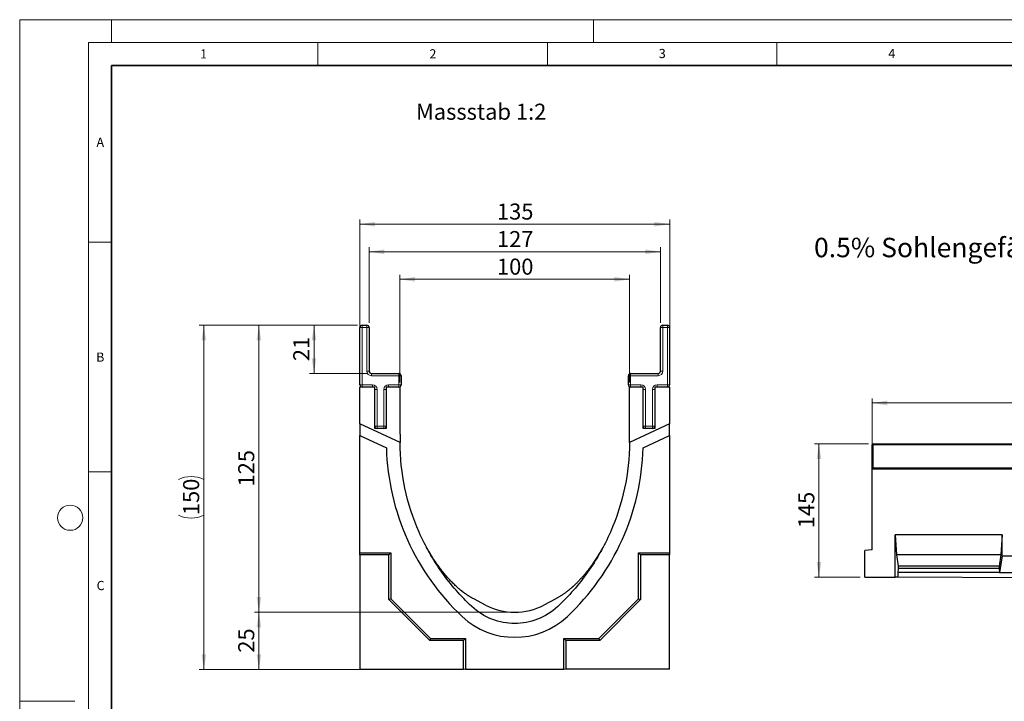
# Model space of a CAD drawing. Units: millimetres. Extents: x 0 to 1506, y 0 to 1228.
# Drawn here: x 0 to 215, y 148 to 297 of the extents above; entities that cross this region are included whole.
import ezdxf

# ---------------------------------------------------------------- set-up
doc = ezdxf.new("R2010")
doc.units = ezdxf.units.MM
doc.styles.add('SLDTEXTSTYLE0', font='TXT', dxfattribs={"width": 0.605})
doc.styles.add('SLDTEXTSTYLE1', font='TXT', dxfattribs={"width": 0.75})
doc.dimstyles.new('SLDDIMSTYLE0', dxfattribs={"dimtxt": 3.5, "dimasz": 3.302, "dimexe": 0, "dimexo": 0.0625, "dimgap": 0.875, "dimtad": 1, "dimdec": 0, "dimlfac": 2, "dimrnd": 1e-09, "dimzin": 12, "dimdsep": 46, "dimtxsty": 'SLDTEXTSTYLE1', "dimsah": 1, "dimcen": 0.09, "dimadec": 0, "dimazin": 3, "dimtfac": 1, "dimtdec": 0, "dimtofl": 0, "dimtmove": 0, "dimatfit": 3, "dimfxl": 0, "dimfrac": 2, "dimtolj": 1, "dimtzin": 12, "dimarcsym": 0})
doc.dimstyles.new('SLDDIMSTYLE1', dxfattribs={"dimtxt": 3.5, "dimasz": 3.302, "dimexe": 0, "dimexo": 0.0625, "dimgap": 0.875, "dimtad": 1, "dimlfac": 2, "dimrnd": 1e-09, "dimzin": 12, "dimdsep": 46, "dimtxsty": 'SLDTEXTSTYLE1', "dimsah": 1, "dimcen": 0.09, "dimadec": 0, "dimazin": 3, "dimtfac": 1, "dimtofl": 0, "dimtmove": 0, "dimatfit": 3, "dimfxl": 0, "dimfrac": 2, "dimtolj": 1, "dimtzin": 12, "dimarcsym": 0})
doc.dimstyles.new('SLDDIMSTYLE2', dxfattribs={"dimtxt": 3.5, "dimasz": 3.302, "dimexe": 0, "dimexo": 0.0625, "dimgap": 0.875, "dimtad": 1, "dimlfac": 5, "dimrnd": 1e-09, "dimzin": 12, "dimdsep": 46, "dimtxsty": 'SLDTEXTSTYLE1', "dimsah": 1, "dimcen": 0.09, "dimadec": 0, "dimazin": 3, "dimtfac": 1, "dimtofl": 0, "dimtmove": 0, "dimatfit": 3, "dimfxl": 0, "dimfrac": 2, "dimtolj": 1, "dimtzin": 12, "dimarcsym": 0})
doc.dimstyles.new('SLDDIMSTYLE3', dxfattribs={"dimtxt": 3.5, "dimasz": 3.302, "dimexe": 0, "dimexo": 0.0625, "dimgap": 0.875, "dimtad": 1, "dimdec": 0, "dimlfac": 5, "dimrnd": 1e-09, "dimzin": 12, "dimdsep": 46, "dimtxsty": 'SLDTEXTSTYLE1', "dimsah": 1, "dimcen": 0.09, "dimadec": 0, "dimazin": 3, "dimtfac": 1, "dimtdec": 0, "dimtofl": 0, "dimtmove": 0, "dimatfit": 3, "dimfxl": 0, "dimfrac": 2, "dimtolj": 1, "dimtzin": 12, "dimarcsym": 0})

# ---------------------------------------------------------------- blocks, each defined once
blk = doc.blocks.new('_D')
at = {"color": 179, "linetype": 'Continuous', "lineweight": 18}
for p, q in [((82.85, 217.94), (82.85, 241.44)), ((82.85, 240.44), (132.9, 240.44)), ((132.9, 217.94), (132.9, 241.44))]:
    blk.add_line(p, q, dxfattribs=at)
for points in [[(82.85, 240.44), (86.15, 239.93), (86.15, 240.95)], [(132.9, 240.44), (129.6, 240.95), (129.6, 239.93)]]:
    blk.add_solid(points, dxfattribs=at)
at = {"color": 179, "linetype": 'Continuous', "lineweight": 18, "insert": (104, 244.95), "char_height": 3.5, "attachment_point": 1, "style": 'SLDTEXTSTYLE1'}
blk.add_mtext('100', dxfattribs=at)
blk = doc.blocks.new('_D_1')
at = {"color": 179, "linetype": 'Continuous', "lineweight": 18}
for p, q in [((76.13, 230.94), (76.13, 247.44)), ((139.63, 230.94), (139.63, 247.44)), ((76.13, 246.44), (139.63, 246.44))]:
    blk.add_line(p, q, dxfattribs=at)
for points in [[(76.13, 246.44), (79.43, 245.93), (79.43, 246.95)], [(139.63, 246.44), (136.32, 246.95), (136.32, 245.93)]]:
    blk.add_solid(points, dxfattribs=at)
at = {"color": 179, "linetype": 'Continuous', "lineweight": 18, "insert": (104, 250.95), "char_height": 3.5, "attachment_point": 1, "style": 'SLDTEXTSTYLE1'}
blk.add_mtext('127', dxfattribs=at)
blk = doc.blocks.new('_D_2')
at = {"color": 179, "linetype": 'Continuous', "lineweight": 18}
for p, q in [((74.13, 217.94), (74.13, 253.44)), ((141.63, 217.94), (141.63, 253.44)), ((74.13, 252.44), (141.63, 252.44))]:
    blk.add_line(p, q, dxfattribs=at)
for points in [[(74.13, 252.44), (77.43, 251.93), (77.43, 252.95)], [(141.63, 252.44), (138.32, 252.95), (138.32, 251.93)]]:
    blk.add_solid(points, dxfattribs=at)
at = {"color": 179, "linetype": 'Continuous', "lineweight": 18, "insert": (104, 256.95), "char_height": 3.5, "attachment_point": 1, "style": 'SLDTEXTSTYLE1'}
blk.add_mtext('135', dxfattribs=at)
blk = doc.blocks.new('_D_3')
at = {"color": 179, "linetype": 'Continuous', "lineweight": 18}
for p, q in [((73.63, 230.44), (63.13, 230.44)), ((64.13, 230.44), (64.13, 219.94)), ((75.63, 219.94), (63.13, 219.94))]:
    blk.add_line(p, q, dxfattribs=at)
for points in [[(64.13, 230.44), (63.62, 227.14), (64.63, 227.14)], [(64.13, 219.94), (64.63, 223.24), (63.62, 223.24)]]:
    blk.add_solid(points, dxfattribs=at)
at = {"color": 179, "linetype": 'Continuous', "lineweight": 18, "insert": (59.61, 222.61), "char_height": 3.5, "attachment_point": 1, "rotation": 90, "style": 'SLDTEXTSTYLE1'}
blk.add_mtext('21', dxfattribs=at)
blk = doc.blocks.new('_D_4')
at = {"color": 179, "linetype": 'Continuous', "lineweight": 18}
for p, q in [((73.63, 230.44), (51.13, 230.44)), ((52.13, 230.44), (52.13, 167.91)), ((106.88, 167.91), (51.13, 167.91))]:
    blk.add_line(p, q, dxfattribs=at)
for points in [[(52.13, 230.44), (51.62, 227.14), (52.63, 227.14)], [(52.13, 167.91), (52.63, 171.21), (51.62, 171.21)]]:
    blk.add_solid(points, dxfattribs=at)
at = {"color": 179, "linetype": 'Continuous', "lineweight": 18, "insert": (47.61, 195.3), "char_height": 3.5, "attachment_point": 1, "rotation": 90, "style": 'SLDTEXTSTYLE1'}
blk.add_mtext('125', dxfattribs=at)
blk = doc.blocks.new('_D_5')
at = {"color": 179, "linetype": 'Continuous', "lineweight": 18}
for p, q in [((73.63, 230.44), (39.13, 230.44)), ((40.13, 155.44), (40.13, 230.44)), ((96.15, 155.44), (39.13, 155.44))]:
    blk.add_line(p, q, dxfattribs=at)
for centre, start, end in [((37.35, 191.27), 63.4349, 116.5651), ((37.35, 194.62), 243.4349, 296.5651)]:
    blk.add_arc(centre, 6.21, start, end, dxfattribs=at)
for points in [[(40.13, 230.44), (39.62, 227.14), (40.63, 227.14)], [(40.13, 155.44), (40.63, 158.74), (39.62, 158.74)]]:
    blk.add_solid(points, dxfattribs=at)
at = {"color": 179, "linetype": 'Continuous', "lineweight": 18, "insert": (35.61, 189.06), "char_height": 3.5, "attachment_point": 1, "rotation": 90, "style": 'SLDTEXTSTYLE1'}
blk.add_mtext('150', dxfattribs=at)
blk = doc.blocks.new('_D_6')
at = {"color": 179, "linetype": 'Continuous', "lineweight": 18}
for p, q in [((106.88, 167.91), (51.13, 167.91)), ((52.13, 155.44), (52.13, 167.91)), ((96.15, 155.44), (51.13, 155.44))]:
    blk.add_line(p, q, dxfattribs=at)
for points in [[(52.13, 167.91), (51.62, 164.61), (52.63, 164.61)], [(52.13, 155.44), (52.63, 158.74), (51.62, 158.74)]]:
    blk.add_solid(points, dxfattribs=at)
at = {"color": 179, "linetype": 'Continuous', "lineweight": 18, "insert": (47.61, 159.09), "char_height": 3.5, "attachment_point": 1, "rotation": 90, "style": 'SLDTEXTSTYLE1'}
blk.add_mtext('25', dxfattribs=at)
blk = doc.blocks.new('_D_7')
at = {"color": 179, "linetype": 'Continuous', "lineweight": 18}
for p, q in [((185.76, 200.18), (185.76, 214.5)), ((185.76, 213.5), (385.76, 213.5)), ((385.76, 200.18), (385.76, 214.5))]:
    blk.add_line(p, q, dxfattribs=at)
for points in [[(185.76, 213.5), (189.07, 212.99), (189.07, 214.01)], [(385.76, 213.5), (382.46, 214.01), (382.46, 212.99)]]:
    blk.add_solid(points, dxfattribs=at)
at = {"color": 179, "linetype": 'Continuous', "lineweight": 18, "insert": (280.59, 218.01), "char_height": 3.5, "attachment_point": 1, "style": 'SLDTEXTSTYLE1'}
blk.add_mtext('1000', dxfattribs=at)
blk = doc.blocks.new('_D_9')
at = {"color": 179, "linetype": 'Continuous', "lineweight": 18}
for p, q in [((184.96, 204.58), (173.16, 204.58)), ((174.16, 204.58), (174.16, 175.58)), ((183.16, 175.58), (173.16, 175.58))]:
    blk.add_line(p, q, dxfattribs=at)
for points in [[(174.16, 204.58), (173.66, 201.28), (174.67, 201.28)], [(174.16, 175.58), (174.67, 178.88), (173.66, 178.88)]]:
    blk.add_solid(points, dxfattribs=at)
at = {"color": 179, "linetype": 'Continuous', "lineweight": 18, "insert": (169.65, 186.2), "char_height": 3.5, "attachment_point": 1, "rotation": 90, "style": 'SLDTEXTSTYLE1'}
blk.add_mtext('145', dxfattribs=at)

msp = doc.modelspace()

# ---------------------------------------------------------------- linework, layer by layer
at = {"color": 7, "linetype": 'Continuous', "lineweight": 18}
for p, q in [((0, 0), (0, 297)), ((0, 297), (420, 297)), ((20, 292), (20, 297)), ((125, 292), (125, 297)), ((15, 292), (415, 292)), ((15, 292), (15, 5)), ((65, 292), (65, 287)), ((115, 292), (115, 287)), ((165, 292), (165, 287)), ((15, 248.5), (20, 248.5)), ((15, 198.5), (20, 198.5)), ((12, 148.5), (0, 148.5))]:
    msp.add_line(p, q, dxfattribs=at)
at = {"color": 7, "linetype": 'Continuous', "lineweight": 35}
for p, q in [((20, 287), (20, 10)), ((410, 287), (20, 287))]:
    msp.add_line(p, q, dxfattribs=at)
at = {"color": 7, "linetype": 'Continuous', "lineweight": 25}
for p, q in [((74.1254, 217.4425), (74.1254, 229.9425)), ((74.6254, 230.4425), (75.6254, 230.4425)), ((76.1254, 229.9425), (76.1254, 220.4425)), ((139.6254, 220.4425), (139.6254, 229.9425)), ((140.1254, 230.4425), (141.1254, 230.4425)), ((141.6254, 229.9425), (141.6254, 217.4425)), ((76.6254, 219.9425), (82.6254, 219.9425)), ((83.1254, 219.4425), (83.1254, 217.4425)), ((132.6254, 217.4425), (132.6254, 219.4425)), ((133.1254, 219.9425), (139.1254, 219.9425)), ((74.1254, 208.9625), (74.1254, 216.9425)), ((77.3754, 216.9425), (74.1254, 216.9425)), ((77.3754, 207.9425), (77.3754, 216.9425)), ((82.8504, 216.9425), (79.8754, 216.9425)), ((79.8754, 216.9425), (79.8754, 207.9425)), ((82.8504, 216.9425), (82.8504, 206.7125)), ((132.9004, 206.7125), (132.9004, 216.9425)), ((135.8754, 216.9425), (132.9004, 216.9425)), ((135.8754, 207.9425), (135.8754, 216.9425)), ((141.6254, 216.9425), (138.3754, 216.9425)), ((138.3754, 216.9425), (138.3754, 207.9425)), ((141.6254, 216.9425), (141.6254, 208.9625)), ((82.8763, 204.8819), (74.1254, 208.9625)), ((74.1254, 208.9625), (74.1254, 206.3972)), ((141.6254, 208.9625), (132.8744, 204.8819)), ((141.6254, 206.3972), (141.6254, 208.9625)), ((74.1254, 180.8791), (74.1254, 206.3972)), ((74.1254, 206.3972), (79.8963, 203.7061)), ((79.8754, 207.9425), (77.3754, 207.9425)), ((82.8754, 206.7125), (82.8504, 206.7125)), ((82.8754, 206.7125), (82.8754, 205.1877)), ((132.8754, 205.1877), (132.8754, 206.7125)), ((132.9004, 206.7125), (132.8754, 206.7125)), ((135.8544, 203.7061), (141.6254, 206.3972)), ((138.3754, 207.9425), (135.8754, 207.9425)), ((141.6254, 206.3972), (141.6254, 180.8791)), ((185.7632, 199.3775), (185.7632, 204.3775)), ((185.9632, 204.5775), (285.5632, 204.5775)), ((185.7632, 199.1775), (185.7632, 199.3775)), ((185.7632, 181.4927), (185.7632, 199.1775)), ((185.7632, 199.1775), (385.7632, 199.1775)), ((214.0972, 184.7755), (190.7632, 184.7755)), ((190.7632, 175.5506), (190.7632, 184.7755)), ((190.7632, 184.7755), (191.0431, 180.3755)), ((214.0972, 184.7755), (213.8172, 180.3755)), ((214.0972, 180.2277), (214.0972, 184.7755)), ((74.1254, 180.8791), (80.9028, 180.8791)), ((74.1254, 180.4417), (74.1254, 180.8791)), ((80.4654, 180.4417), (74.1254, 180.4417)), ((74.1254, 180.4417), (74.1254, 155.4667)), ((80.9028, 180.8791), (80.4654, 180.4417)), ((80.4654, 170.6718), (80.4654, 180.4417)), ((80.9028, 180.8791), (80.9028, 170.8529)), ((134.8479, 180.8791), (141.6254, 180.8791)), ((134.8479, 170.8529), (134.8479, 180.8791)), ((134.8479, 180.8791), (135.2854, 180.4417)), ((141.6254, 180.4417), (135.2854, 180.4417)), ((135.2854, 180.4417), (135.2854, 170.6718)), ((141.6254, 180.8791), (141.6254, 180.4417)), ((141.6254, 155.4667), (141.6254, 180.4417)), ((185.7632, 181.4927), (184.1632, 181.3527)), ((184.1632, 175.5755), (184.1632, 181.3527)), ((191.0431, 180.3755), (191.4456, 177.9755)), ((213.8172, 180.3755), (191.0431, 180.3755)), ((213.8172, 180.3755), (213.4147, 177.9755)), ((214.0972, 180.2277), (213.4847, 176.5755)), ((214.0972, 180.2277), (224.0972, 180.2277)), ((191.4456, 177.4415), (191.3756, 176.5755)), ((191.3756, 176.5755), (191.3756, 175.5475)), ((213.4847, 176.5755), (191.3756, 176.5755)), ((191.4456, 177.9755), (191.4456, 177.4415)), ((213.4147, 177.9755), (191.4456, 177.9755)), ((213.4147, 177.4415), (191.4456, 177.4415)), ((213.4147, 177.9755), (213.4147, 177.4415)), ((213.4147, 177.4415), (213.4847, 176.5755)), ((213.4847, 176.5755), (224.7096, 176.5755)), ((184.1632, 175.5755), (185.7632, 175.5755)), ((185.7632, 175.5755), (190.7632, 175.5506)), ((191.3756, 175.5475), (190.7632, 175.5506)), ((246.8187, 175.2708), (191.3756, 175.5475)), ((80.9028, 170.8529), (80.4654, 170.6718)), ((89.3554, 161.7817), (80.4654, 170.6718)), ((80.9028, 170.8529), (89.5366, 162.2191)), ((101.5084, 169.4723), (98.9546, 170.8034)), ((116.7961, 170.8034), (114.2423, 169.4723)), ((126.2141, 162.2191), (134.8479, 170.8529)), ((135.2854, 170.6718), (126.3953, 161.7817)), ((134.8479, 170.8529), (135.2854, 170.6718)), ((89.5366, 162.2191), (89.3554, 161.7817)), ((96.7154, 161.7817), (89.3554, 161.7817)), ((89.5366, 162.2191), (97.1528, 162.2191)), ((97.1528, 162.2191), (96.7154, 161.7817)), ((96.7154, 155.4667), (96.7154, 161.7817)), ((97.1528, 162.2191), (97.1528, 155.4417)), ((118.5979, 162.2191), (126.2141, 162.2191)), ((118.5979, 155.4417), (118.5979, 162.2191)), ((118.5979, 162.2191), (119.0354, 161.7817)), ((119.0354, 161.7817), (119.0354, 155.4667)), ((126.3953, 161.7817), (119.0354, 161.7817)), ((126.2141, 162.2191), (126.3953, 161.7817)), ((74.1254, 155.4667), (96.7154, 155.4667)), ((97.1528, 155.4417), (96.7154, 155.4667)), ((118.5979, 155.4417), (97.1528, 155.4417)), ((119.0354, 155.4667), (118.5979, 155.4417)), ((141.6254, 155.4667), (119.0354, 155.4667))]:
    msp.add_line(p, q, dxfattribs=at)
at = {"color": 8, "linetype": 'Continuous', "lineweight": 18}
for p, q in [((74.1254, 229.9425), (74.6254, 229.9425)), ((74.6254, 229.9425), (74.6254, 230.4425)), ((74.6254, 229.9425), (74.6254, 217.4425)), ((75.6254, 229.9425), (74.6254, 229.9425)), ((75.6254, 229.9425), (75.6254, 230.4425)), ((75.6254, 220.4425), (75.6254, 229.9425)), ((75.6254, 229.9425), (76.1254, 229.9425)), ((139.6254, 229.9425), (140.1254, 229.9425)), ((140.1254, 230.4425), (140.1254, 229.9425)), ((140.1254, 229.9425), (140.1254, 220.4425)), ((141.1254, 229.9425), (140.1254, 229.9425)), ((141.1254, 230.4425), (141.1254, 229.9425)), ((141.1254, 217.4425), (141.1254, 229.9425)), ((141.6254, 229.9425), (141.1254, 229.9425)), ((75.6254, 220.4425), (76.1254, 220.4425)), ((76.6254, 219.4425), (76.6254, 219.9425)), ((82.6254, 219.4425), (76.6254, 219.4425)), ((82.6254, 219.4425), (82.6254, 219.9425)), ((82.6254, 217.4425), (82.6254, 219.4425)), ((82.6254, 219.4425), (83.1254, 219.4425)), ((133.1254, 219.4425), (132.6254, 219.4425)), ((133.1254, 219.9425), (133.1254, 219.4425)), ((133.1254, 219.4425), (133.1254, 217.4425)), ((139.1254, 219.4425), (133.1254, 219.4425)), ((139.1254, 219.9425), (139.1254, 219.4425)), ((139.6254, 220.4425), (140.1254, 220.4425)), ((74.1254, 217.4425), (74.6254, 217.4425)), ((74.6254, 216.9425), (74.6254, 217.4425)), ((74.6254, 217.4425), (76.8754, 217.4425)), ((76.8754, 216.9425), (76.8754, 217.4425)), ((80.3754, 217.4425), (82.6254, 217.4425)), ((80.3754, 217.4425), (80.3754, 216.9425)), ((82.6254, 217.4425), (82.6254, 216.9425)), ((82.6254, 217.4425), (83.1254, 217.4425)), ((133.1254, 217.4425), (132.6254, 217.4425)), ((133.1254, 217.4425), (133.1254, 216.9425)), ((133.1254, 217.4425), (135.3754, 217.4425)), ((135.3754, 217.4425), (135.3754, 216.9425)), ((138.8754, 217.4425), (141.1254, 217.4425)), ((138.8754, 216.9425), (138.8754, 217.4425)), ((141.1254, 216.9425), (141.1254, 217.4425)), ((141.6254, 217.4425), (141.1254, 217.4425)), ((77.3754, 216.4425), (77.8754, 216.4425)), ((77.8754, 216.4425), (77.8754, 208.4425)), ((79.3754, 208.4425), (79.3754, 216.4425)), ((79.8754, 216.4425), (79.3754, 216.4425)), ((136.3754, 216.4425), (135.8754, 216.4425)), ((136.3754, 216.4425), (136.3754, 208.4425)), ((137.8754, 208.4425), (137.8754, 216.4425)), ((137.8754, 216.4425), (138.3754, 216.4425)), ((77.3754, 208.4425), (77.8754, 208.4425)), ((77.8754, 208.4425), (79.3754, 208.4425)), ((77.8754, 207.9425), (77.8754, 208.4425)), ((79.3754, 207.9425), (79.3754, 208.4425)), ((79.8754, 208.4425), (79.3754, 208.4425)), ((136.3754, 208.4425), (135.8754, 208.4425)), ((136.3754, 208.4425), (137.8754, 208.4425)), ((136.3754, 208.4425), (136.3754, 207.9425)), ((137.8754, 208.4425), (137.8754, 207.9425)), ((137.8754, 208.4425), (138.3754, 208.4425)), ((185.9632, 204.3775), (185.7632, 204.3775)), ((185.9632, 204.5775), (185.9632, 204.3775)), ((185.9632, 204.3775), (185.9632, 199.3775)), ((285.5632, 204.3775), (185.9632, 204.3775)), ((185.9632, 199.3775), (185.7632, 199.3775)), ((185.9632, 199.3775), (185.9632, 199.1775)), ((185.9632, 199.3775), (285.5632, 199.3775))]:
    msp.add_line(p, q, dxfattribs=at)
at = {"color": 7, "linetype": 'Continuous', "lineweight": 18}
msp.add_circle((11, 188.5), 2.75, dxfattribs=at)
at = {"color": 7, "linetype": 'Continuous', "lineweight": 25}
for centre, radius, start, end in [((74.6254, 229.9425), 0.5, 90, 180), ((75.6254, 229.9425), 0.5, 0, 90), ((140.1254, 229.9425), 0.5, 90, 180), ((141.1254, 229.9425), 0.5, 0, 90), ((76.6254, 220.4425), 0.5, 180, 270), ((82.6254, 219.4425), 0.5, 0, 90), ((133.1254, 219.4425), 0.5, 90, 180), ((139.1254, 220.4425), 0.5, 270, 0), ((74.6254, 217.4425), 0.5, 180, 270), ((82.6254, 217.4425), 0.5, 270, 0), ((133.1254, 217.4425), 0.5, 180, 270), ((141.1254, 217.4425), 0.5, 270, 0), ((77.8754, 208.4425), 0.5, 180, 270), ((79.3754, 208.4425), 0.5, 270, 0), ((136.3754, 208.4425), 0.5, 180, 270), ((137.8754, 208.4425), 0.5, 270, 0), ((132.2855, 205.1877), 49.4102, 180, 180.354581), ((83.4652, 205.1877), 49.4102, 359.645422, 0), ((185.9632, 204.3775), 0.2, 90, 180), ((132.2855, 205.1877), 52.4102, 181.619854, 226.801979), ((83.4652, 205.1877), 52.4102, 313.198021, 358.380146), ((185.9632, 199.3775), 0.2, 180, 270), ((107.8754, 181.6875), 13.775, 242.470212, 297.529788), ((107.8754, 179.1917), 16.75, 226.801979, 313.198021)]:
    msp.add_arc(centre, radius, start, end, dxfattribs=at)
at = {"color": 8, "linetype": 'Continuous', "lineweight": 18}
for centre, start, end in [((76.6254, 220.4425), 180, 270), ((139.1254, 220.4425), 270, 0), ((76.8754, 216.4425), 0, 90), ((80.3754, 216.4425), 90, 180), ((135.3754, 216.4425), 0, 90), ((138.8754, 216.4425), 90, 180)]:
    msp.add_arc(centre, 1, start, end, dxfattribs=at)
at = {"color": 7, "linetype": 'Continuous', "lineweight": 25}
for points, knots in [([(132.8754, 204.8824), (132.8568, 201.5594), (132.1405, 194.8565), (129.0224, 185.1855), (124.0199, 176.393), (119.6404, 171.4022), (115.9408, 167.9388), (113.6794, 166.5491), (110.4005, 165.6212), (107.8754, 165.389), (105.3502, 165.6212), (102.0713, 166.5491), (99.8099, 167.9388), (96.1103, 171.4022), (91.7308, 176.393), (86.7284, 185.1855), (83.6103, 194.8565), (82.8939, 201.5594), (82.8753, 204.8824)], [0.000444311, 0.000444311, 0.000444311, 0.000444311, 0.097951053, 0.195902106, 0.293853159, 0.391804212, 0.391804212, 0.445902106, 0.472951053, 0.5, 0.527048947, 0.554097894, 0.608195788, 0.608195788, 0.706146841, 0.804097894, 0.902048947, 0.999555689, 0.999555689, 0.999555689, 0.999555689]), ([(98.9546, 170.8034), (98.8758, 170.845), (98.7214, 170.9266), (98.4909, 171.0555), (98.2674, 171.1854), (98.0511, 171.3162), (97.8421, 171.447), (97.6443, 171.575), (97.4578, 171.6994), (97.2823, 171.8196), (97.1141, 171.9378), (96.9534, 172.0534), (96.8003, 172.166), (96.6549, 172.2751), (96.5173, 172.3804), (96.3876, 172.4813), (96.2659, 172.5776), (96.1406, 172.6783), (96.0071, 172.7873), (95.8626, 172.9074), (95.6625, 173.0768), (95.402, 173.3034), (95.0757, 173.5981), (94.7395, 173.9135), (94.3984, 174.246), (94.0586, 174.59), (93.7384, 174.9261), (93.4364, 175.2537), (93.149, 175.575), (92.8586, 175.9095), (92.561, 176.2627), (92.2788, 176.6082), (92.0127, 176.9434), (91.762, 177.2668), (91.4792, 177.6418), (91.1673, 178.0682), (90.833, 178.5408), (90.4833, 179.0533), (90.1157, 179.612), (89.7721, 180.1563), (89.4848, 180.6281), (89.2676, 180.9933), (89.041, 181.3833), (88.8004, 181.8106), (88.6358, 182.1055), (88.5501, 182.2674), (88.5492, 182.2691)], [0, 0, 0, 0, 0.03238117, 0.0634785, 0.09329197, 0.12182156, 0.14906726, 0.17502905, 0.19833133, 0.22049221, 0.24151167, 0.26138969, 0.28012626, 0.29772137, 0.314175, 0.32948713, 0.34365776, 0.35668687, 0.37262217, 0.38871121, 0.40502735, 0.43883443, 0.47357679, 0.50922685, 0.54440463, 0.57834152, 0.61103758, 0.63801719, 0.66452938, 0.69150268, 0.71896699, 0.7469224, 0.76923195, 0.79194814, 0.81551206, 0.83997426, 0.86533543, 0.88981755, 0.91480359, 0.93977046, 0.95153053, 0.96328456, 0.97503288, 0.98702674, 0.99986477, 1, 1, 1, 1]), ([(127.1148, 182.1142), (126.9847, 181.8778), (126.6943, 181.35), (126.3366, 180.7456), (126.0669, 180.3), (125.7858, 179.8499), (125.4978, 179.4025), (125.1999, 178.9538), (124.8405, 178.4294), (124.4246, 177.8468), (123.9687, 177.2379), (123.5242, 176.6708), (123.0999, 176.1531), (122.6888, 175.6726), (122.3289, 175.2691), (122.0164, 174.9309), (121.748, 174.6486), (121.495, 174.3899), (121.2552, 174.1512), (121.0238, 173.9267), (120.8021, 173.717), (120.6304, 173.5587), (120.51, 173.4494), (120.4322, 173.3794), (120.3512, 173.3072), (120.2582, 173.2251), (120.151, 173.1316), (120.0289, 173.0267), (119.8964, 172.9144), (119.7534, 172.7954), (119.6012, 172.6709), (119.4399, 172.5417), (119.2698, 172.4082), (119.0902, 172.2706), (118.9, 172.1283), (118.6993, 171.9822), (118.4882, 171.833), (118.268, 171.6822), (118.039, 171.5306), (117.803, 171.38), (117.5604, 171.2311), (117.3115, 171.0849), (117.0552, 170.9404), (116.8836, 170.8497), (116.7961, 170.8034)], [0, 0, 0, 0, 0.01546013, 0.03452552, 0.05412125, 0.07440988, 0.09567302, 0.11791066, 0.14112281, 0.17705082, 0.2137691, 0.25124152, 0.28920357, 0.3262616, 0.36221354, 0.38892313, 0.41498804, 0.44027616, 0.46436316, 0.48721715, 0.5109325, 0.53315611, 0.5414787, 0.5495969, 0.55834291, 0.56811662, 0.58070746, 0.59467405, 0.61001638, 0.62673441, 0.64482814, 0.66393781, 0.68437443, 0.70613799, 0.72922845, 0.75410202, 0.78035115, 0.80797579, 0.83697594, 0.86735156, 0.89852358, 0.93102234, 0.96484782, 1, 1, 1, 1])]:
    msp.add_open_spline(points, degree=3, knots=knots, dxfattribs=at)

# ---------------------------------------------------------------- texts
at = {"color": 7, "linetype": 'Continuous', "lineweight": 18, "char_height": 2, "attachment_point": 2, "style": 'SLDTEXTSTYLE0'}
for s, insert in [('1', (40.051, 290.553)), ('2', (90.0332, 290.5567)), ('3', (140.0166, 290.6379)), ('4', (190.03, 290.6343)), ('A', (17.561, 271.2966)), ('B', (17.5517, 224.4926)), ('C', (17.6275, 174.7262))]:
    msp.add_mtext(s, dxfattribs=dict(at, insert=insert))
at = {"color": 179, "linetype": 'Continuous', "lineweight": 18, "attachment_point": 1, "style": 'SLDTEXTSTYLE1'}
for s, insert, char_height in [('Massstab 1:2', (86.3495, 278.7027), 3.5), ('0.5% Sohlengefälle', (173.0882, 249.4809), 4.233333)]:
    msp.add_mtext(s, dxfattribs=dict(at, insert=insert, char_height=char_height))

# ---------------------------------------------------------------- dimensions: what is measured, and where the dimension line sits
at = {"color": 179, "linetype": 'Continuous', "lineweight": 18}
for base, p1, p2, dimstyle, picture, middle in [((141.6254, 252.4425), (74.1254, 216.9425), (141.6254, 216.9425), 'SLDDIMSTYLE1', '_D_2', (107.8754, 252.4425)), ((139.6254, 246.4425), (76.1254, 229.9425), (139.6254, 229.9425), 'SLDDIMSTYLE1', '_D_1', (107.8754, 246.4425)), ((132.9004, 240.4425), (82.8504, 216.9425), (132.9004, 216.9425), 'SLDDIMSTYLE0', '_D', (107.8754, 240.4425)), ((385.7632, 213.4975), (185.7632, 199.1775), (385.7632, 199.1775), 'SLDDIMSTYLE2', '_D_7', (285.7632, 213.4975))]:
    dim = msp.add_linear_dim(base=base, p1=p1, p2=p2, dimstyle=dimstyle, dxfattribs=at)
    dim.commit()
    dim.dimension.update_dxf_attribs({"geometry": picture, "text_midpoint": middle, "dimtype": 160})
dim = msp.add_linear_dim(base=(40.1253, 230.4425), p1=(97.1528, 155.4417), p2=(74.6254, 230.4425), angle=90, text='(<>)', dimstyle='SLDDIMSTYLE1', dxfattribs=at)
dim.commit()
dim.dimension.update_dxf_attribs({"geometry": '_D_5', "text_midpoint": (40.1253, 192.9421), "dimtype": 160})
for base, p1, p2, dimstyle, picture, middle in [((52.1253, 167.9125), (74.6254, 230.4425), (107.8754, 167.9125), 'SLDDIMSTYLE0', '_D_4', (52.1253, 199.1775)), ((64.1253, 219.9425), (74.6254, 230.4425), (76.6254, 219.9425), 'SLDDIMSTYLE1', '_D_3', (64.1253, 225.1925)), ((174.1631, 175.5755), (185.9632, 204.5775), (184.1632, 175.5755), 'SLDDIMSTYLE3', '_D_9', (174.1631, 190.0765)), ((52.1253, 167.9125), (97.1528, 155.4417), (107.8754, 167.9125), 'SLDDIMSTYLE0', '_D_6', (52.1253, 161.6771))]:
    dim = msp.add_linear_dim(base=base, p1=p1, p2=p2, angle=90, dimstyle=dimstyle, dxfattribs=at)
    dim.commit()
    dim.dimension.update_dxf_attribs({"geometry": picture, "text_midpoint": middle, "dimtype": 160})

doc.saveas('drawing.dxf')
